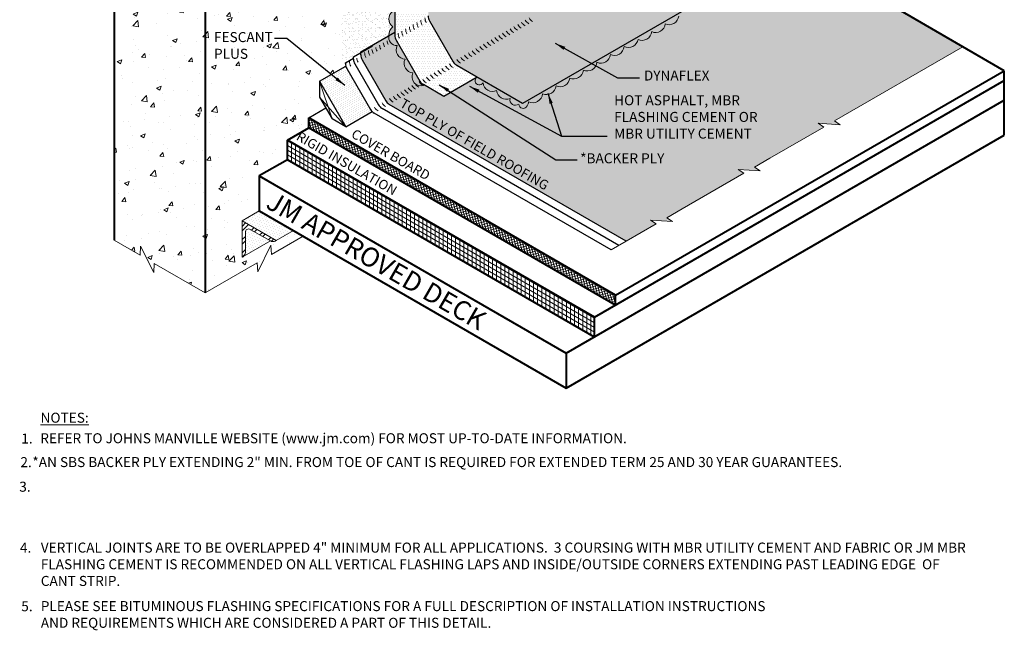
# Model space of a CAD drawing. Extents: x 836 to 1116, y -420 to -337.
# Drawn here: x 1041 to 1116, y -420 to -374 of the extents above; entities that cross this region are included whole.
import ezdxf

# ---------------------------------------------------------------- set-up
doc = ezdxf.new("R2010")
doc.units = 0
doc.header["$MEASUREMENT"] = 0
doc.linetypes.add('HIDDEN', pattern=[0.375, 0.25, -0.125])
doc.layers.get('0').update_dxf_attribs({"linetype": 'CONTINUOUS'})
for name, color, linetype, lineweight in [('A-DETL-001', 1, 'CONTINUOUS', 9), ('A-DETL-002', 2, 'CONTINUOUS', 20), ('A-DETL-003', 3, 'CONTINUOUS', 30), ('A-DETL-004', 4, 'CONTINUOUS', 40), ('A-DETL-NOTE', 4, 'CONTINUOUS', 15), ('A-DETL-PATT', 11, 'CONTINUOUS', 15)]:
    doc.layers.add(name, color=color, linetype=linetype, lineweight=lineweight)
doc.styles.add('arial', font='arial.ttf')
doc.styles.add('CSTMHAND_STYLUS', font='arial.ttf', dxfattribs={"oblique": 20})
doc.styles.add('JM Detail Standard', font='verdana.ttf', dxfattribs={"height": 0.125})
doc.dimstyles.new('JM-Standard', dxfattribs={"dimtxt": 0.09375, "dimasz": 0.10075, "dimexe": 0.0625, "dimexo": 0.09375, "dimgap": 0.03125, "dimtad": 1, "dimdec": 3, "dimzin": 3, "dimdsep": 46, "dimlunit": 4, "dimtxsty": 'arial', "dimblk": 'ARCHTICK', "dimcen": 0.09375, "dimdle": 0.0625, "dimclrd": 256, "dimclre": 256, "dimclrt": 4, "dimazin": 2, "dimtfac": 0.9, "dimtdec": 3, "dimtmove": 2, "dimatfit": 2, "dimfxl": 1, "dimtfillclr": 256, "dimfrac": 2, "dimtolj": 1, "dimtzin": 0, "dimarcsym": 0})
pattern_1 = [(49.99999999999999, (0, 0), (3.586300913003767, -0.3137606749129755), [0.375, -4.125]), (355, (0, 0), (-0.693756668065, 3.760960668500059), [0.3, -3.3]), (100.45144446, (0.298858405, -0.02614672), (2.89254423363556, 3.447199954843147), [0.3187009599999999, -3.505710559999999]), (46.18420000000001, (0, 1), (5.336206653357862, -0.8275964039653827), [0.5625, -6.1875]), (96.63563549, (0.444683725, 0.931033465), (4.673309728371142, 4.870593003872752), [0.47805171, -5.258568799999999]), (351.1841639899999, (0, 1), (4.673309725273866, 4.870593001349951), [0.45, -4.950000005]), (21, (0.5, 0.75), (2.984535260592308, -2.013094453326694), [0.375, -4.125]), (326.0000000000001, (0.5, 0.75), (1.216576659607909, 3.625750225234265), [0.3, -3.3]), (71.45144474, (0.74871127, 0.58224213), (4.201111883649856, 1.612655764031769), [0.31870095, -3.50571056]), (37.50000000000001, (0, 0), (0.06079927658645334, 1.664469269156557), [0, -3.26, 0, -3.35, 0, -3.3125]), (7.499999999999999, (0, 0), (1.315347687210743, 1.972058559411801), [0, -1.91, 0, -3.185, 0, -1.2625]), (327.5, (-1.115, 0), (2.669112180862045, -0.1127743586718988), [0, -1.25, 0, -3.9, 0, -5.175]), (317.5, (-1.615, 0), (2.915930846711931, 0.5005249116615886), [0, -1.625, 0, -2.59, 0, -3.675])]

# ---------------------------------------------------------------- blocks, each defined once
blk = doc.blocks.new('_ArchTick')
at = {"color": 0, "const_width": 0.15}
blk.add_lwpolyline([(-0.5, -0.5), (0.5, 0.5)], dxfattribs=at)

msp = doc.modelspace()

# ---------------------------------------------------------------- hatches: boundary and pattern name
at = {"layer": 'A-DETL-PATT'}
h = msp.add_hatch(dxfattribs=at)
h.set_pattern_fill('AR-CONC', color=256, scale=0.5)
h.set_pattern_definition(pattern_1)
h.paths.add_polyline_path([(1055.2580554132, -363.0178889534901), (1052.334951161683, -361.3302339264533), (1052.293082627848, -362.0277284342268), (1051.294287940876, -360.0077394185254), (1051.252419407041, -360.7052339262993), (1048.329852182048, -359.0178889516703), (1048.329852182048, -390.7473380747338), (1050.298877661285, -391.8841554654575), (1050.340746195119, -391.1866609576837), (1051.339540882092, -393.2066499733851), (1051.381409415962, -392.5091554650101), (1055.2580554132, -394.7473380758029)])
h.paths.add_polyline_path([(1068.957674975836, -355.1084099089217), (1068.999543509671, -355.8059044166955), (1069.998338196643, -353.7859154009939), (1070.040206730478, -354.4834099087678), (1075.150939023774, -351.5327272420773), (1082.656939803651, -347.1991356707718), (1082.698808337485, -347.8966301785456), (1083.697603024458, -345.8766411628442), (1083.739471558292, -346.5741356706179), (1092.789697773064, -341.3489851279678), (1089.86659352073, -339.6613301004589), (1089.824724986895, -340.3588246082325), (1088.825930299922, -338.3388355925311), (1088.784061766088, -339.036330100305), (1085.861494542651, -337.3489851265747), (1077.564551135796, -342.1392276371991), (1077.522682601961, -341.4417331294255), (1076.523887914989, -343.4617221451269), (1076.482019381154, -342.764227637353), (1073.812645250446, -344.3053915107914), (1063.865286307981, -350.048501875349), (1063.823417774147, -349.3510073675752), (1062.824623087174, -351.3709963832767), (1062.78275455334, -350.673501875503), (1048.329852183605, -359.0178889525692), (1051.252419407041, -360.7052339262993), (1051.294287940876, -360.0077394185254), (1052.293082627848, -362.0277284342268), (1052.334951161683, -361.3302339264533), (1055.2580554132, -363.0178889534901)])
h = msp.add_hatch(dxfattribs=at)
h.set_pattern_fill('AR-CONC', color=256, scale=0.5)
h.set_pattern_definition(pattern_1)
edge = h.paths.add_edge_path()
edge.add_line((1074.531455374218, -360.9106810228969), (1079.851465632502, -357.8367841771339))
edge.add_line((1079.851465632502, -357.8367841771339), (1079.386937761191, -358.1073669597341))
edge.add_line((1079.386937761191, -358.1073669597341), (1074.531455374218, -360.9106810228969))
edge.add_line((1074.531455374218, -360.9106810228969), (1092.789697772336, -350.0164151565434))
edge.add_line((1092.789697772336, -350.0164151565434), (1092.789697772594, -345.6476019580231))
edge.add_line((1092.789697772594, -345.6476019580231), (1092.164715542944, -345.9600899979899))
edge.add_line((1092.164715542944, -345.9600899979899), (1093.414680002422, -344.0851139180563))
edge.add_line((1093.414680002422, -344.0851139180563), (1092.789697772772, -344.3976019580231))
edge.add_line((1092.789697772772, -344.3976019580231), (1092.789697773138, -341.3489851279252))
edge.add_line((1092.789697773138, -341.3489851279252), (1083.739471558292, -346.5741356706179))
edge.add_line((1083.739471558292, -346.5741356706179), (1083.697603024458, -345.8766411628442))
edge.add_line((1083.697603024458, -345.8766411628442), (1082.698808337485, -347.8966301785456))
edge.add_line((1082.698808337485, -347.8966301785456), (1082.656939803651, -347.1991356707718))
edge.add_line((1082.656939803651, -347.1991356707718), (1075.150939023774, -351.5327272420773))
edge.add_line((1075.150939023774, -351.5327272420773), (1070.040206730478, -354.4834099087678))
edge.add_line((1070.040206730478, -354.4834099087678), (1069.998338196643, -353.7859154009939))
edge.add_line((1069.998338196643, -353.7859154009939), (1068.999543509671, -355.8059044166955))
edge.add_line((1068.999543509671, -355.8059044166955), (1068.957674975836, -355.1084099089217))
edge.add_line((1068.957674975836, -355.1084099089217), (1055.2580554132, -363.0178889534901))
edge.add_line((1055.2580554132, -363.0178889534901), (1055.2580554132, -394.7473380754183))
edge.add_line((1055.2580554132, -394.7473380754183), (1059.229351741911, -392.4545090704453))
edge.add_line((1059.229351741911, -392.4545090704453), (1059.271220275746, -393.1520035782191))
edge.add_line((1059.271220275746, -393.1520035782191), (1060.270014962718, -391.1320145625176))
edge.add_line((1060.270014962718, -391.1320145625176), (1060.311883496553, -391.8295090702914))
edge.add_line((1060.311883496553, -391.8295090702914), (1062.724449740094, -390.4366132997284))
edge.add_line((1062.724449740094, -390.4366132997284), (1061.983666930956, -390.0089221454614))
edge.add_line((1061.983666930956, -390.0089221454614), (1060.669021342321, -390.7679331299491))
edge.add_arc((1060.434342649787, -390.4493604491535), 0.3956799738156008, 253.7897905742136, 306.3774654803848, ccw=False)
edge.add_line((1060.323883752058, -390.8293097531291), (1060.223526857911, -390.8001339873337))
edge.add_line((1060.223526857911, -390.8001339873337), (1058.14707113525, -391.9989762577721))
edge.add_arc((1057.912392442715, -391.6804035769753), 0.3956799738175059, 293.62253451943263, 306.3774654804678, ccw=False)
edge.add_line((1058.070945130968, -392.0429276268366), (1058.070945130968, -389.2679331299485))
edge.add_line((1058.070945130968, -389.2679331299485), (1059.385590719603, -388.5089221454616))
edge.add_line((1059.385590719603, -388.5089221454616), (1059.385590719603, -385.8525458349991))
edge.add_line((1059.385590719603, -385.8525458349991), (1061.532594704056, -384.6129725066234))
edge.add_line((1061.532594704056, -384.6129725066234), (1061.532594704056, -383.1129725066203))
edge.add_line((1061.532594704056, -383.1129725066203), (1063.14894598217, -382.1797716610967))
edge.add_line((1063.14894598217, -382.1797716610967), (1063.14894598217, -381.4297716611856))
edge.add_line((1063.14894598217, -381.4297716611856), (1064.458714547112, -380.6735764276402))
edge.add_line((1064.458714547112, -380.6735764276402), (1063.978329789382, -379.8415256200713))
edge.add_line((1063.978329789382, -379.8415256200713), (1063.978329789382, -378.6415256200711))
edge.add_line((1063.978329789382, -378.6415256200711), (1065.695288215692, -377.6502392104542))
edge.add_arc((1066.421537281138, -377.462989924907), 0.7500000000000022, 179.9999999999913, 194.4577317547682, ccw=False)
edge.add_line((1065.671537281138, -377.4629899249069), (1065.671537281138, -377.2842520564705))
edge.add_line((1065.671537281138, -377.2842520564705), (1065.733653809762, -377.248389061948))
edge.add_line((1065.733653809762, -377.248389061948), (1065.691340478024, -370.3577928912704))
edge.add_line((1065.691340478024, -370.3577928912704), (1069.714514756395, -368.0953475360665))
edge.add_line((1069.714514756395, -368.0953475360665), (1072.253607047727, -366.629401918169))
edge.add_line((1072.253607047727, -366.629401918169), (1072.253607047727, -366.4559521711377))
edge.add_line((1072.253607047727, -366.4559521711377), (1073.693187449148, -365.6248100388567))
edge.add_line((1073.693187449148, -365.6248100388567), (1073.693187449148, -365.1360660527715))
edge.add_line((1073.693187449148, -365.1360660527715), (1074.692588368116, -364.5590616631767))
edge.add_line((1074.692588368116, -364.5590616631767), (1074.531455374218, -364.4106810230302))
edge.add_line((1074.531455374218, -364.4106810230302), (1074.531455374218, -360.9106810228969))
h = msp.add_hatch(dxfattribs=at)
h.set_pattern_fill('DOTS', color=256, scale=2)
h.set_pattern_definition([(0, (225.6096032577062, 13.86229534467242), (0.0625, 0.125), [0, -0.125])])
edge = h.paths.add_edge_path()
edge.add_line((1075.496705143504, -369.3994878463195), (1075.374185828068, -369.3661207312639))
edge.add_line((1075.374185828068, -369.3661207312639), (1075.200603349773, -369.1291491508055))
edge.add_line((1075.200603349773, -369.1291491508055), (1075.363814166382, -369.0349193419014))
edge.add_line((1075.363814166382, -369.0349193419014), (1075.306313086993, -368.9474294398804))
edge.add_line((1075.306313086993, -368.9474294398804), (1075.701926846059, -366.8768779115521))
edge.add_line((1075.701926846059, -366.8768779115521), (1073.767586939554, -367.98292786002))
edge.add_line((1073.767586939554, -367.98292786002), (1073.767586939554, -366.3494192801535))
edge.add_line((1073.767586939554, -366.3494192801535), (1073.693187449148, -366.2205555827128))
edge.add_line((1073.693187449148, -366.2205555827128), (1073.693187449148, -365.6248100388567))
edge.add_line((1073.693187449148, -365.6248100388567), (1072.253607047727, -366.4559521711377))
edge.add_line((1072.253607047727, -366.4559521711377), (1072.25360704772, -373.6628301730281))
edge.add_arc((1073.00360704772, -373.6628301730287), 0.7499999999997726, 179.9999999999566, 210.000000000014)
edge.add_line((1072.354087994882, -374.0378301730287), (1074.153126100559, -377.1538555768133))
edge.add_arc((1074.802645153397, -376.7788555768129), 0.7500000000001337, 210.0000000000242, 240.0000000000264)
edge.add_line((1074.427645153398, -377.4283746296516), (1079.442911859928, -380.3239402127246))
edge.add_line((1079.442911859928, -380.3239402127246), (1100.54654510171, -368.1397518797023))
edge.add_line((1100.54654510171, -368.1397518797023), (1095.531278395268, -365.2441862965586))
edge.add_arc((1095.90627839528, -364.5946672437268), 0.7500000000001491, 210.0000000000242, 239.9999999989837, ccw=False)
edge.add_line((1095.256759342442, -364.9696672437271), (1093.457721236765, -361.8536418399426))
edge.add_arc((1094.107240289605, -361.4786418399421), 0.7500000000015973, 179.9999999931996, 209.9999999999747, ccw=False)
edge.add_line((1093.357240289604, -361.4786418398531), (1093.357240289889, -359.0841935327273))
edge.add_line((1093.357240289889, -359.0841935327273), (1075.496705143504, -369.3994878463195))
edge = h.paths.add_edge_path(flags=16)
edge.add_arc((1072.439649988421, -366.7863011164227), 1.057168313050999, 330.0000000000256, 343.4494755262816, ccw=False)
edge.add_arc((1072.439649988421, -366.7863011164215), 1.057168313051584, 316.55052447374635, 329.99999999996953, ccw=False)
edge.add_arc((1072.699111127597, -367.0320860698182), 0.6997745161566745, 300.00000000006133, 316.5505244737427, ccw=False)
edge.add_arc((1072.825594485376, -367.2511616718025), 0.4468078005995874, 275.65712982471405, 300.000000000083, ccw=False)
edge.add_arc((1072.848752478138, -367.4849446634693), 0.2118806207725597, 240.0000000000491, 275.65712982467244, ccw=False)
edge.add_arc((1072.813162286837, -367.5135440666432), 0.1701219428244988, 232.4334163352956, 245.5733732528077, ccw=False)
edge.add_line((1072.709441834288, -367.6483904353499), (1072.634558991937, -367.6059386634308))
edge.add_arc((1072.70490911134, -367.4510440665896), 0.1701219428249203, 204.3428701644833, 245.57337313546032, ccw=False)
edge.add_arc((1072.982164620437, -367.3256085776686), 0.4744321122332098, 179.9999999996979, 204.3428701644234, ccw=False)
edge.add_arc((1073.207507024362, -367.3256085776699), 0.6997745161581861, 163.4494755261194, 179.9999999996882, ccw=False)
edge.add_arc((1073.550093607457, -367.427416038793), 1.057168313050823, 149.9999999999919, 163.4494755261406, ccw=False)
edge.add_arc((1073.550093607457, -367.4274160387928), 1.057168313050735, 136.5505244738304, 149.9999999999999, ccw=False)
edge.add_arc((1073.290632468281, -367.1816310853968), 0.6997745161566702, 120.00000000010289, 136.5505244738514, ccw=False)
edge.add_arc((1073.164149110503, -366.9625554834141), 0.44680780060111, 95.65712982475338, 120.00000000007131, ccw=False)
edge.add_arc((1073.14099111774, -366.7287724917447), 0.2118806207714283, 60.000000008177494, 95.65712982470268, ccw=False)
edge.add_line((1073.246931428099, -366.5452784915719), (1073.355184603572, -366.6077784915718))
edge.add_arc((1073.249244293213, -366.7912724917449), 0.211880620771617, 24.342870175453925, 60.00000000827691, ccw=False)
edge.add_arc((1073.035203287074, -366.8881085775462), 0.4468078006000298, -1.6757439880166203e-10, 24.342870175382018, ccw=False)
edge.add_arc((1072.782236571518, -366.8881085775457), 0.6997745161568218, 343.4494755262954, 359.99999999985107, ccw=False)
edge = h.paths.add_edge_path(flags=0)
edge.add_arc((1072.982307932152, -367.0756085776074), 0.1749436289962887, 343.44947552608494, 359.9999999999442, ccw=False)
edge.add_line((1073.150003456286, -367.1254431490597), (1073.125544940137, -367.1823027514317))
edge.add_line((1073.125544940137, -367.1823027514317), (1073.088532338109, -367.2319142489415))
edge.add_arc((1072.961526571177, -367.1116029506668), 0.1749436289960591, 300.0000000002582, 316.5505244739207, ccw=False)
edge.add_arc((1072.993147410614, -367.1663718511491), 0.1117019501225913, 262.6796081709749, 300.0000000002575, ccw=False)
edge.add_line((1072.978914613947, -367.277163336202), (1072.951290043185, -367.2494983535258))
edge.add_arc((1073.059353238232, -367.2006085776072), 0.1186080280292432, 179.9999999993959, 204.3428701754307, ccw=False)
edge.add_arc((1073.115688839198, -367.2006085776077), 0.1749436289960613, 163.4494755260816, 179.9999999994043, ccw=False)
edge.add_line((1072.947993315065, -367.1507740061555), (1072.972451831213, -367.0939144037834))
edge.add_line((1072.972451831213, -367.0939144037834), (1073.009464433242, -367.0443029062737))
edge.add_arc((1073.136470200174, -367.1646142045489), 0.1749436289964891, 119.99999999983271, 136.5505244737721, ccw=False)
edge.add_arc((1073.104849360737, -367.1098453040651), 0.1117019501216935, 82.32718831156649, 119.99999999998471, ccw=False)
edge.add_line((1073.119763349764, -366.9991434585868), (1073.147320712221, -367.0295654606123))
edge.add_arc((1073.045549611026, -367.0756085776076), 0.1117019501225612, 0, 24.342870175246787, ccw=False)
h = msp.add_hatch(dxfattribs=at)
h.set_pattern_fill('DOTS', color=256, scale=3)
h.set_pattern_definition([(0, (221.6754055789963, 10.63856643614906), (0.09375, 0.1875), [0, -0.1875])])
edge = h.paths.add_edge_path()
edge.add_line((1074.153126100559, -377.1538555768132), (1072.354087994882, -374.0378301730289))
edge.add_arc((1073.003607047719, -373.662830173029), 0.7499999999990902, 179.9999999999739, 210.0000000000251, ccw=False)
edge.add_line((1072.25360704772, -373.6628301730287), (1072.253607047727, -366.629401918169))
edge.add_line((1072.253607047727, -366.629401918169), (1069.714514756377, -368.0953475360774))
edge.add_line((1069.714514756377, -368.0953475360774), (1069.714514756375, -375.1287757909361))
edge.add_arc((1070.464514756374, -375.1287757909362), 0.75, 179.999999999987, 210.0000000000054)
edge.add_line((1069.814995703536, -375.5037757909363), (1071.614033809213, -378.6198011947208))
edge.add_arc((1072.263552862051, -378.2448011947207), 0.7500000000000484, 210.0000000000129, 240.0000000000124)
edge.add_line((1071.888552862051, -378.8943202475591), (1073.439717953442, -379.7898858306313))
edge.add_line((1073.439717953442, -379.7898858306313), (1075.97881024479, -378.3239402127246))
edge.add_line((1075.97881024479, -378.3239402127246), (1074.427645153397, -377.4283746296515))
edge.add_arc((1074.802645153397, -376.7788555768131), 0.7500000000001753, 209.9999999999967, 239.9999999999877, ccw=False)
h = msp.add_hatch(dxfattribs=at)
h.set_pattern_fill('AR-SAND', color=256, scale=0.25)
h.set_pattern_definition([(37.50000000000001, (0, 0), (-0.01574833952740204, 0.4817059422532897), [0, -0.38, 0, -0.425, 0, -0.40625]), (7.499999999999999, (0, 0), (0.4424441763169318, 0.7055365163074351), [0, -0.205, 0, -0.3425, 0, -0.13125]), (327.5, (-0.3075, 0), (0.7785354654378738, 0.001414763384241235), [0, -0.125, 0, -0.45, 0, -0.5875]), (317.5, (-0.3075, 0), (0.7515316511430734, 0.2194188912335623), [0, -0.0625, 0, -0.295, 0, -0.3375])])
h.paths.add_polyline_path([(1069.567885357908, -372.0955726748518, -0.5066106077944189), (1069.562135509539, -370.8451751809736, -0.5205670499999183), (1069.562135509539, -369.6540088283686, -0.4778929434238777), (1069.714514756377, -368.2720448869478), (1069.714514756377, -368.1397518796933), (1065.671537281138, -370.4739660133497), (1065.671537281138, -377.2842520564705), (1067.112480055916, -376.4523233575644), (1067.112480055916, -376.3986733763918), (1069.263905702349, -375.1565472002825, -0.2718692899773102), (1069.567885357907, -374.4920249180021, -0.5205670499999159), (1069.567885357908, -373.3008585653971, -0.5205670500000158)])
h = msp.add_hatch(dxfattribs=at)
h.set_pattern_fill('DOTS', color=256, scale=2.5)
h.set_pattern_definition([(0, (225.6096032577062, 13.86229534467242), (0.078125, 0.15625), [0, -0.15625])])
edge = h.paths.add_edge_path()
edge.add_line((1067.810450418985, -375.995699999388), (1067.112480055916, -376.3986733763918))
edge.add_line((1067.112480055916, -376.3986733763918), (1067.112480055917, -376.6310612256868))
edge.add_arc((1067.862480055917, -376.631061225686), 0.7500000000002274, 180.0000000000608, 210.0000000000005)
edge.add_line((1067.212961003078, -377.0060612256862), (1069.011999108755, -380.1220866294702))
edge.add_arc((1069.661518161593, -379.7470866294699), 0.7500000000003021, 210.0000000000117, 240.0000000000136)
edge.add_line((1069.286518161593, -380.3966056823086), (1087.337994605644, -390.8186304665517))
edge.add_line((1087.337994605644, -390.8186304665517), (1089.619209671511, -389.5015703335698))
edge.add_line((1089.619209671511, -389.5015703335698), (1089.18187439966, -389.2128154828108))
edge.add_line((1089.18187439966, -389.2128154828108), (1090.868443759314, -389.3215751843839))
edge.add_line((1090.868443759314, -389.3215751843839), (1090.431108487463, -389.0328203336248))
edge.add_line((1090.431108487463, -389.0328203336248), (1091.605920164966, -388.3545424950391))
edge.add_line((1091.605920164966, -388.3545424950391), (1096.302353856556, -385.6430552376829))
edge.add_line((1096.302353856556, -385.6430552376829), (1095.865018584705, -385.354300386924))
edge.add_line((1095.865018584705, -385.354300386924), (1097.551587944359, -385.4630600884972))
edge.add_line((1097.551587944359, -385.4630600884972), (1097.114252672508, -385.1743052377379))
edge.add_line((1097.114252672508, -385.1743052377379), (1098.289064350011, -384.4960273991522))
edge.add_line((1098.289064350011, -384.4960273991522), (1102.388132211042, -382.1294294648735))
edge.add_line((1102.388132211042, -382.1294294648735), (1101.950796939192, -381.8406746141144))
edge.add_line((1101.950796939192, -381.8406746141144), (1103.637366298846, -381.9494343156877))
edge.add_line((1103.637366298846, -381.9494343156877), (1103.200031026995, -381.6606794649285))
edge.add_line((1103.200031026995, -381.6606794649285), (1112.982122262388, -376.0129864551001))
edge.add_line((1112.982122262388, -376.0129864551001), (1107.77002063887, -373.0037781788906))
edge.add_line((1107.77002063887, -373.0037781788906), (1108.207355910721, -372.7150233281315))
edge.add_line((1108.207355910721, -372.7150233281315), (1106.520786551067, -372.8237830297048))
edge.add_line((1106.520786551067, -372.8237830297048), (1106.958121822917, -372.5350281789456))
edge.add_line((1106.958121822917, -372.5350281789456), (1100.372597560186, -368.7328739723565))
edge.add_arc((1099.943956982634, -368.2850964237642), 0.6198689198107473, 238.5749432075878, 313.74912050518407, ccw=False)
edge.add_arc((1098.887876285522, -368.7499250337502), 0.7356911941323102, 251.130914872835, 354.99999994635795, ccw=False)
edge.add_arc((1097.982213940776, -369.4254958954297), 0.6680519406996217, 241.9360353093231, 358.23429995638577, ccw=False)
edge.add_arc((1096.943618161087, -369.9516316732287), 0.7270728075660208, 245.0000000497451, 354.9999999429379, ccw=False)
edge.add_arc((1095.917456090726, -370.547688885164), 0.7216338595913137, 245.00000004973379, 354.9999999564295, ccw=False)
edge.add_arc((1094.875324900176, -371.1369424043161), 0.7399954742374784, 245.02129738392318, 354.9787026085596, ccw=False)
edge.add_arc((1093.840778613944, -371.7445502005204), 0.7248181507951603, 245.0000000497492, 354.99999995004714, ccw=False)
edge.add_arc((1092.721513892776, -372.3303352085613), 0.8160486462943343, 245.0000000497456, 354.9999999583955, ccw=False)
edge.add_arc((1091.643745166054, -373.0058067384942), 0.7356911941324515, 245.0000000497578, 354.99999994948297, ccw=False)
edge.add_arc((1090.613014711277, -373.6095938380782), 0.7225634940244573, 245.0000000497149, 354.9999999380265, ccw=False)
edge.add_arc((1089.583341252453, -374.2010902887235), 0.7270716587586062, 245.000000049756, 354.99999996578265, ccw=False)
edge.add_arc((1088.549914056839, -374.7965108007215), 0.7289272238207576, 245.0000000500106, 354.99999994206604, ccw=False)
edge.add_arc((1087.497697900066, -375.3110290857239), 0.7583671726225628, 245.0000000503942, 348.8913925750541, ccw=False)
edge.add_arc((1086.444306417458, -375.9342234467233), 0.7356911941323245, 245.0000000497503, 354.99999993699925, ccw=False)
edge.add_arc((1085.409083808414, -376.5376175340209), 0.7270728075661119, 245.00000004975078, 354.99999996094726, ccw=False)
edge.add_arc((1084.382921738065, -377.1336747458221), 0.7216338595914586, 245.000000049754, 354.9999999457341, ccw=False)
edge.add_arc((1083.340958442268, -377.7232190673682), 0.7398028221548235, 245.0000000497334, 354.9999999530393, ccw=False)
edge.add_arc((1082.303074504339, -378.3302587434151), 0.7280000156932115, 245.0000000497433, 354.9999999425586, ccw=False)
edge.add_arc((1081.268858667705, -378.9264859609674), 0.72932503803092, 245.0000000497398, 354.99999996006994, ccw=False)
edge.add_arc((1080.209642241755, -379.5217757800398), 0.7538590078886698, 245.0000000497673, 354.99999994782684, ccw=False)
edge.add_arc((1079.151815205336, -380.1403296095555), 0.7420562014270997, 329.0315751248678, 354.9999999579709, ccw=False)
edge.add_arc((1079.487806022655, -380.3662374606245), 0.3383570150312527, 181.6881378323651, 332.55861603780403, ccw=False)
edge.add_arc((1078.890758648136, -380.0445468999387), 0.4207064834351102, 165.7871472169882, 307.96966456515736, ccw=False)
edge.add_arc((1078.177954218432, -379.2872306174662), 0.7216338595913416, 185.0000000497413, 294.99999993763856, ccw=False)
edge.add_arc((1077.15179214803, -378.6911734056304), 0.7270728075659821, 185.0000000491623, 294.999999954369, ccw=False)
edge.add_arc((1076.145668768788, -378.5991331222742), 0.3218274452206837, 121.2298129854774, 331.12535159954103, ccw=False)
edge.add_line((1075.978810244789, -378.3239402127252), (1073.439717953442, -379.7898858306313))
edge.add_line((1073.439717953442, -379.7898858306313), (1071.888552862051, -378.8943202475592))
edge.add_arc((1072.263552862051, -378.244801194721), 0.7499999999997017, 209.9999999999953, 240.0000000000069, ccw=False)
edge.add_line((1071.614033809213, -378.6198011947208), (1069.814995703536, -375.5037757909362))
edge.add_arc((1070.464514756375, -375.1287757909361), 0.7500000000002452, 179.9999999999913, 210.0000000000042, ccw=False)
edge.add_line((1069.714514756374, -375.1287757909359), (1069.714514756377, -368.2720448869479))
edge.add_arc((1070.196163833886, -369.0245357281639), 0.8934362316247935, 122.6222105861452, 224.7934359372632)
edge.add_arc((1069.979167339974, -370.2495920046803), 0.7270728075659302, 125.0000000495397, 234.9999999502889)
edge.add_arc((1070.023684993724, -371.46826475127), 0.775415075275285, 126.5289535947471, 233.9979824009439)
edge.add_arc((1069.98986049179, -372.6982156201431), 0.7356911941323852, 125.0000000453779, 234.9999999502548)
edge.add_arc((1069.984917188377, -373.896441741685), 0.7270728075659574, 125.0000000543067, 234.9999999502441)
edge.add_arc((1069.981797535945, -375.0831527689625), 0.7216338595913891, 125.0000000467026, 185.2935558997704)
edge.add_line((1069.263241386401, -375.1497296963548), (1067.810450418985, -375.995699999388))
at = {"layer": 'A-DETL-PATT', "linetype": 'HIDDEN'}
h = msp.add_hatch(color=256, dxfattribs=at)
edge = h.paths.add_edge_path()
edge.add_arc((1070.464514756374, -375.1287757909362), 0.7499999999999916, 180.0000000000043, 210.0000000000054, ccw=False)
edge.add_line((1069.714514756374, -375.1287757909363), (1069.714514756377, -368.2720448869479))
edge.add_arc((1070.196163833898, -369.0245357281564), 0.8934362316248344, 122.6222105870351, 224.7934359372349)
edge.add_arc((1069.979167339987, -370.2495920046712), 0.7270728075660331, 125.0000000497309, 234.9999999502342)
edge.add_arc((1070.023684993706, -371.4682647512838), 0.77541507527529, 126.5289535918615, 233.9979824009044)
edge.add_arc((1069.989860491817, -372.6982156201246), 0.7356911941324301, 125.0000000497205, 234.9999999502378)
edge.add_arc((1069.984917188357, -373.8964417416997), 0.7270728075660052, 125.0000000497434, 234.9999999502342)
edge.add_arc((1069.981797535955, -375.0831527689554), 0.7216338595914223, 125.00000004972, 185.2935558978528)
edge.add_arc((1069.870606416084, -375.3003702238911), 0.6257674071237771, 166.0704138804253, 271.231033478492)
edge.add_arc((1070.550813020358, -376.2369097329845), 0.7356911941324435, 155.0000000497421, 264.9999999502601)
edge.add_arc((1071.145645054771, -377.2770756454765), 0.7270728075658878, 155.0000000497595, 264.9999999502444)
edge.add_arc((1071.7058102283, -378.3018116042455), 0.6921361465061037, 154.2743882805951, 286.7815166949184)
edge.add_arc((1072.340052321371, -379.1571685915024), 0.4752274853908568, 156.0785502927821, 312.0206406328463)
edge.add_arc((1073.270367128488, -379.525238349123), 0.6123826095663792, 178.5944175835554, 340.7410391242498)
edge.add_line((1073.848479243375, -379.7272255841651), (1073.71843988919, -379.6289656459983))
edge.add_line((1073.71843988919, -379.6289656459983), (1073.439717953442, -379.7898858306313))
edge.add_line((1073.439717953442, -379.7898858306313), (1071.888552862051, -378.8943202475591))
edge.add_arc((1072.263552862051, -378.2448011947209), 0.7499999999999707, 209.999999999986, 239.9999999999887, ccw=False)
edge.add_line((1071.614033809213, -378.6198011947207), (1069.814995703536, -375.5037757909363))
edge = h.paths.add_edge_path()
edge.add_arc((1075.221734708466, -378.409601484405), 0.7619063073415034, 246.5442452008849, 366.4554244801392)
edge.add_line((1075.97881024479, -378.3239402127246), (1075.558185823541, -378.5667878355602))
edge.add_line((1075.558185823541, -378.5667878355602), (1073.71843988919, -379.6289656459982))
edge.add_line((1073.71843988919, -379.6289656459982), (1073.843775379707, -379.7236712651201))
edge.add_arc((1074.167474585537, -379.0428465975886), 0.7538590078885908, 244.5711721481803, 354.9999999502551)
msp.add_hatch(color=256, dxfattribs=at).paths.add_polyline_path([(1076.427486072055, -378.7545419768374, 0.5205670499999174), (1077.459066393544, -379.3501251531399, 0.5205670500000124), (1078.482929865163, -379.941253004093, 0.7144953220162608), (1079.149595861132, -380.3762052216688, 0.7733791662102648), (1079.788092039776, -380.5221662185324, 0.1137960490785436), (1079.891047658838, -380.2050040694751, 0.5205670500000066), (1080.960632588467, -379.5874789224329, 0.5205670500000182), (1081.995408403726, -378.9900508269418, 0.5205670499999686), (1083.028304260122, -378.3937081262068, 0.5205670499999527), (1084.077946091278, -377.7876971324363, 0.5205670500000114), (1085.101809562898, -377.1965692814833, 0.5205670499999153), (1086.133389884387, -376.6009861051807, 0.5205670500000099), (1087.177198084422, -375.9983431599082, 0.4871461042330176), (1088.241856101144, -375.4571432201508, 0.5205670499999998), (1089.276067492447, -374.8600409949834, 0.5205670500000122), (1090.307646183993, -374.2644587597288, 0.5205670500000344), (1091.332828632994, -373.6725693968299, 0.5205670500000913), (1092.376636833029, -373.0699264515572, 0.5205670499999498), (1093.534457227541, -372.4014585351124, 0.520567050000018), (1094.562838612786, -371.8077222655118, 0.5203308538804331), (1095.612480443942, -371.2017112717413, 0.520567050000019), (1096.636343915562, -370.6105834207883, 0.5205670499999414), (1097.667924237051, -370.0150002444857, 0.658370213213459), (1098.626357397664, -369.2483727675282), (1079.442911859928, -380.3239402127246), (1075.97881024479, -378.3239402127246, 1.301996177109066)])
at = {"layer": 'A-DETL-PATT'}
h = msp.add_hatch(dxfattribs=at)
h.set_pattern_fill('DOTS', color=256, scale=2.5, angle=30, style=0)
h.set_pattern_definition([(29.99999999999999, (225.2444683269395, 20.35071338599721), (-0.01046676532934071, 0.1743789693413186), [0, -0.15625])])
edge = h.paths.add_edge_path()
edge.add_arc((1066.705817423353, -377.2988607080405), 0.7500000000115485, 194.4577317710659, 209.9999999999018, ccw=False)
edge.add_line((1065.979568357948, -377.4861099937971), (1063.978329789382, -378.6415256200711))
edge.add_line((1063.978329789382, -378.6415256200711), (1065.978329789382, -382.1056272352088))
edge.add_line((1065.978329789382, -382.1056272352088), (1067.979568357913, -380.9502116089549))
edge.add_arc((1068.504855528995, -380.4148861118489), 0.7499999999697687, 209.9999999942685, 225.5422682179288, ccw=False)
edge.add_line((1067.855336476145, -380.7898861117689), (1066.056298370504, -377.6738607080451))
h = msp.add_hatch(dxfattribs=at)
h.set_pattern_fill('ANSI37', color=256, scale=1.5, angle=59.99999999999999)
h.set_pattern_definition([(105, (219.3374609422145, 8.173060870480697), (-0.1811110924292003, -0.04852857095672261), []), (195, (219.3374609422145, 8.173060870480697), (0.04852857095672261, -0.1811110924292003), [])])
h.paths.add_polyline_path([(1086.532788656526, -395.6803874081727), (1086.532788656526, -394.9303874082608), (1063.150102757093, -381.4303874098466), (1063.150102757093, -382.1803874097584)])
h = msp.add_hatch(dxfattribs=at)
h.set_pattern_fill('ANSI31', color=256, scale=2.5, angle=105)
h.set_pattern_definition([(150, (219.3374609422145, 8.173060870480697), (-0.15625, -0.2706329386826371), [])])
h.paths.add_polyline_path([(1061.53375147898, -383.1135882552846), (1061.53375147898, -384.6135882552846), (1084.916437381154, -398.1135882552815), (1084.916437381154, -396.6135882552815)])
h = msp.add_hatch(dxfattribs=at)
h.set_pattern_fill('ANSI31', color=256, scale=2.5, angle=45)
h.set_pattern_definition([(90, (219.3374609422145, 8.173060870480697), (-0.3125, 5.551115123125783e-17), [])])
h.paths.add_polyline_path([(1061.53375147898, -383.1135882552846), (1061.53375147898, -384.6135882552846), (1084.916437381154, -398.1135882552815), (1084.916437381154, -396.6135882552815)])
h = msp.add_hatch(dxfattribs=at)
h.set_pattern_fill('DOTS', color=256, scale=3, angle=45, style=0)
h.set_pattern_definition([(45, (225.687481994054, 20.60648744596045), (-0.06629126073623881, 0.1988737822087165), [0, -0.1875])])
h.paths.add_polyline_path([(1059.385590719603, -388.5089221454614), (1058.070945130968, -389.2679331299485), (1060.669021342322, -390.7679331299486), (1061.983666930956, -390.0089221454613)])
h.paths.add_polyline_path([(1060.224160860635, -390.79976794569), (1058.695945130968, -389.9174521827868, 0.577350269189629), (1058.320945130968, -390.1339585337329), (1058.320945130968, -391.6758016984553), (1058.296667640973, -391.7747180174582, -0.17557459506248), (1058.14707113525, -391.9989762577723)])
h = msp.add_hatch(dxfattribs=at)
h.set_pattern_fill('ANSI32', color=256, scale=1.9, style=0)
h.set_pattern_definition([(45, (505.8891425641126, -15.8656553202797), (-0.503813581595415, 0.5038135815954151), []), (45, (506.2250182846126, -15.8656553202797), (-0.503813581595415, 0.5038135815954151), [])])
h.paths.add_polyline_path([(1058.070945130968, -389.2679331299485), (1058.070945130968, -392.0429276268367), (1058.147071135249, -391.9989762577727, 0.1755745950629606), (1058.296667640973, -391.7747180174582), (1058.320945130968, -391.6758016984555), (1058.320945130968, -390.1339585337329, -0.577350269189629), (1058.695945130968, -389.9174521827868), (1060.226080961955, -390.800876516704), (1060.323883752058, -390.8293097531291, 0.233570685424151), (1060.669021342322, -390.7679331299485)])

# ---------------------------------------------------------------- linework, layer by layer
at = {"layer": 'A-DETL-001'}
for p, q in [((1063.978329789382, -378.6415256200711), (1064.939099304841, -381.505627235209)), ((1065.978329789382, -382.1056272352089), (1063.978329789382, -379.8415256200711))]:
    msp.add_line(p, q, dxfattribs=at)
at = {"layer": 'A-DETL-002'}
for p, q in [((1058.070945130968, -389.2679331299485), (1059.385590719603, -388.5089221454614)), ((1058.070945130968, -392.0429276268366), (1058.070945130968, -389.2679331299485)), ((1058.070945130968, -389.2679331299485), (1060.669021342322, -390.7679331299485)), ((1058.695945130968, -389.9174521827868), (1060.226080961955, -390.8008765167039)), ((1060.669021342322, -390.7679331299485), (1061.983666930956, -390.0089221454614)), ((1058.070945130968, -392.0429276268365), (1060.224160860635, -390.79976794569)), ((1058.320945130968, -391.6758016984557), (1058.320945130968, -390.1339585337329))]:
    msp.add_line(p, q, dxfattribs=at)
for points in [[(1060.226080961955, -390.8008765167039), (1060.323883752058, -390.8293097531291, 0.2335706854240679), (1060.669021342321, -390.7679331299485, 0.2335706854240679)], [(1058.320945130968, -391.6758016984552), (1058.296667640973, -391.7747180174582, -0.2335706854240679), (1058.070945130968, -392.0429276268365, -0.2335706854240679)]]:
    msp.add_lwpolyline(points, format="xyb", dxfattribs=at)
for centre, radius, start, end in [((1072.14154013304, -374.1605447382788), 0.75, 180, 209.9999999999973), ((1072.436812749475, -373.9900690136952), 0.75, 180, 209.9999999999973), ((1072.751681103153, -373.8082796849407), 0.75, 180, 209.9999999999973), ((1080.006714554311, -373.7742847073124), 0.75, 209.9999999999973, 239.9999999999994), ((1080.294070192538, -373.6083798522291), 0.75, 209.9999999999973, 239.9999999999994), ((1080.581425830765, -373.4424749971457), 0.75, 209.9999999999973, 239.9999999999994), ((1070.704761941906, -374.9900690136954), 0.75, 180, 209.9999999999973), ((1070.992117580133, -374.8241641586121), 0.75, 180, 209.9999999999973), ((1071.27947321836, -374.6582593035287), 0.75, 180, 209.9999999999973), ((1071.566828856587, -374.4923544484454), 0.75, 180, 209.9999999999973), ((1071.854184494813, -374.3264495933621), 0.75, 180, 209.9999999999973), ((1078.562019384969, -374.6083798522292), 0.75, 209.9999999999973, 239.9999999999994), ((1078.849375023196, -374.4424749971459), 0.75, 209.9999999999973, 239.9999999999994), ((1079.136730661422, -374.2765701420626), 0.75, 209.9999999999973, 239.9999999999994), ((1079.432003277857, -374.106094417479), 0.75, 209.9999999999973, 239.9999999999994), ((1079.719358916084, -373.9401895623957), 0.75, 209.9999999999973, 239.9999999999994), ((1069.574935126242, -375.6423748298576), 0.75, 186.3342168880405, 209.9999999999973), ((1069.862290764469, -375.4764699747743), 0.75, 186.334216888034, 209.9999999999973), ((1077.404679853854, -375.2765701420627), 0.75, 209.9999999999973, 239.9999999999994), ((1077.692035492081, -375.1106652869794), 0.75, 209.9999999999973, 239.9999999999994), ((1077.987308108515, -374.9401895623959), 0.75, 209.9999999999973, 239.9999999999994), ((1078.274663746742, -374.7742847073125), 0.75, 209.9999999999973, 239.9999999999994), ((1068.157752672351, -376.4605855011031), 0.75, 180, 209.9999999999973), ((1068.445108310578, -376.2946806460197), 0.75, 180, 209.9999999999973), ((1068.712868211562, -376.1400893951076), 0.75, 186.3342168880632, 209.9999999999973), ((1069.000223849789, -375.9741845400242), 0.75, 186.3342168880502, 209.9999999999973), ((1069.287579488016, -375.8082796849409), 0.75, 186.3342168880405, 209.9999999999973), ((1075.959984684512, -376.1106652869796), 0.75, 209.9999999999973, 239.9999999999994), ((1076.247340322739, -375.9447604318962), 0.75, 209.9999999999973, 239.9999999999994), ((1076.534695960966, -375.7788555768129), 0.75, 209.9999999999973, 239.9999999999994), ((1076.8299685774, -375.6083798522293), 0.75, 209.9999999999973, 239.9999999999994), ((1077.117324215627, -375.4424749971461), 0.75, 209.9999999999973, 239.9999999999994), ((1067.00236084007, -377.1197443469609), 0.75, 180, 209.9999999999973), ((1067.55747637928, -376.7992482409654), 0.75, 186.3342168880502, 209.9999999999973), ((1075.090000791624, -376.6129507217297), 0.75, 209.9999999999973, 239.9999999999994), ((1075.385273408058, -376.4424749971462), 0.75, 209.9999999999973, 239.9999999999994), ((1075.672629046285, -376.2765701420628), 0.75, 209.9999999999973, 239.9999999999994), ((1073.357949984055, -377.6129507217299), 0.75, 209.9999999999973, 239.9999999999994), ((1073.645305622282, -377.4470458666465), 0.75, 209.9999999999973, 239.9999999999994), ((1073.932661260509, -377.2811410115632), 0.75, 209.9999999999973, 239.9999999999994), ((1074.227933876943, -377.1106652869797), 0.75, 209.9999999999973, 239.9999999999994), ((1074.51528951517, -376.9447604318963), 0.75, 209.9999999999973, 239.9999999999994), ((1072.20061045294, -378.2811410115634), 0.75, 209.9999999999973, 239.9999999999994), ((1072.487966091167, -378.11523615648), 0.75, 209.9999999999973, 239.9999999999994), ((1072.775321729393, -377.9493313013967), 0.75, 209.9999999999973, 239.9999999999994), ((1073.070594345828, -377.7788555768132), 0.75, 209.9999999999973, 239.9999999999994), ((1070.818857692708, -379.0788963396373), 0.75, 209.9999999999973, 239.9999999999994), ((1071.106213330935, -378.912991484554), 0.75, 209.9999999999973, 239.9999999999994), ((1071.373973231919, -378.7584002336419), 0.75, 209.9999999999973, 239.9999999999994), ((1071.661328870145, -378.5924953785585), 0.75, 209.9999999999973, 239.9999999999994), ((1071.913254814713, -378.4470458666466), 0.75, 209.9999999999973, 239.9999999999994), ((1069.382957832564, -379.9158204499458), 0.75, 209.9999999999973, 239.9999999999994), ((1069.956790778028, -379.5766109048873), 0.75, 209.9999999999973, 239.9999999999994), ((1070.244146416255, -379.410706049804), 0.75, 209.9999999999973, 239.9999999999994), ((1070.531502054481, -379.2448011947207), 0.75, 209.9999999999973, 239.9999999999994), ((1068.80824655611, -380.2476301601125), 0.75, 209.9999999999973, 239.9999999999994), ((1058.570945130968, -390.1339585337329), 0.25, 59.99999999999946, 180)]:
    msp.add_arc(centre, radius, start, end, dxfattribs=at)
at = {"layer": 'A-DETL-003'}
for p, q in [((1069.714514756377, -368.0953475360772), (1069.714514756374, -375.1287757909363)), ((1072.354087994882, -374.0378301730288), (1074.153126100559, -377.1538555768132)), ((1067.112480055917, -376.3986733763917), (1069.714514756374, -374.8963879416416)), ((1069.814995703536, -375.5037757909363), (1071.614033809213, -378.6198011947207)), ((1066.560087740504, -376.7712472093236), (1068.001030515283, -375.9393185104175)), ((1067.112480055917, -376.6310612256862), (1067.112480055916, -376.3986733763925)), ((1065.955817423342, -377.2342422019603), (1066.560087740505, -376.8853665716837)), ((1065.955817423342, -377.2988607080454), (1065.955817423342, -377.2342422019605)), ((1065.955817423342, -377.2988607080451), (1065.955817423342, -377.2342422019604)), ((1066.560087740505, -376.9499850777601), (1066.560087740505, -376.7712472093234)), ((1067.212961003078, -377.0060612256862), (1069.011999108755, -380.1220866294702)), ((1063.978329789382, -378.6415256200711), (1065.979568357948, -377.4861099937971)), ((1066.056298370504, -377.6738607080451), (1067.85533647618, -380.7898861118292)), ((1066.660568687666, -377.3249850777601), (1068.459606793343, -380.4410104815441)), ((1079.442911859928, -380.3239402127246), (1074.427645153397, -377.4283746296515)), ((1063.978329789382, -378.6415256200711), (1065.978329789382, -382.1056272352089)), ((1063.978329789382, -378.6415256200711), (1063.978329789382, -379.8415256200711)), ((1075.97881024479, -378.3239402127246), (1073.439717953442, -379.7898858306313)), ((1063.978329789382, -379.8415256200713), (1064.939099304841, -381.505627235209)), ((1063.14894598217, -381.4297716611856), (1064.458714547112, -380.6735764276401)), ((1065.978329789382, -382.1056272352089), (1067.979568357913, -380.9502116089549)), ((1086.7856022903, -391.137554318665), (1068.734125846181, -380.7155295343825)), ((1087.337994605644, -390.8186304665517), (1069.286518161593, -380.3966056823085)), ((1065.978329789382, -382.1056272352089), (1064.939099304841, -381.505627235209)), ((1086.181331973274, -391.4864299490287), (1068.129855529018, -381.0644051646675))]:
    msp.add_line(p, q, dxfattribs=at)
for points in [[(1100.54654510171, -368.1397518797023), (1079.442911859928, -380.3239402127246)], [(1073.439717953442, -379.7898858306313), (1071.888552862051, -378.8943202475591)]]:
    msp.add_lwpolyline(points, dxfattribs=at)
for centre, start, end in [((1073.00360704772, -373.6628301730288), 179.9999999999902, 210.0000000000066), ((1070.464514756374, -375.1287757909363), 179.9999999999902, 210.0000000000066), ((1067.310087740505, -376.9499850777601), 180, 209.9999999999973), ((1067.862480055917, -376.6310612256862), 180, 209.9999999999973), ((1074.802645153397, -376.7788555768132), 209.9999999999973, 239.9999999999994), ((1066.705817423342, -377.2988607080451), 180, 209.9999999999973), ((1072.263552862051, -378.2448011947207), 209.9999999999973, 239.9999999999994), ((1069.661518161593, -379.7470866294702), 209.9999999999973, 239.9999999999994), ((1068.504855529018, -380.4148861118294), 209.9999999999973, 239.9999999999991), ((1069.109125846181, -380.0660104815441), 209.9999999999973, 239.9999999999994)]:
    msp.add_arc(centre, 0.75, start, end, dxfattribs=at)
at = {"layer": 'A-DETL-004'}
for p, q in [((1048.329852182048, -359.0178889516704), (1048.329852182048, -390.7473380747338)), ((1055.2580554132, -363.0178889534901), (1055.2580554132, -394.7473380745481)), ((1086.531631881603, -394.9297716595994), (1116.139293616591, -377.8357801868282)), ((1116.139293616591, -382.7421565022169), (1116.139293616591, -377.8357801868282)), ((1084.915280603488, -396.6129725050361), (1116.139293616591, -378.5857801867398)), ((1082.768276623376, -399.3525458359188), (1116.139293616591, -380.085780191755)), ((1086.531631881603, -394.9297716595995), (1063.14894598217, -381.4297716611854)), ((1063.14894598217, -382.1797716610969), (1063.14894598217, -381.429771661185)), ((1061.532594704056, -383.1129725066203), (1063.148945982169, -382.1797716610969)), ((1086.531631881603, -395.6797716595115), (1063.148945982169, -382.179771661097)), ((1084.915280606231, -396.6129725066201), (1061.532594704056, -383.1129725066233)), ((1061.532594704056, -384.6129725066203), (1061.532594704056, -383.1129725066203)), ((1082.768276623376, -402.0089221463813), (1116.139293616591, -382.742156502217)), ((1061.532594704056, -384.6129725066234), (1059.385590719603, -385.852545834999)), ((1083.291482974135, -397.1754725066203), (1061.532594704056, -384.6129725066233)), ((1059.385590719603, -385.852545834999), (1059.385590719603, -388.5089221454616)), ((1059.385590719603, -385.852545834999), (1082.768276623376, -399.3525458359189)), ((1059.385590719603, -388.5089221454616), (1082.768276623376, -402.0089221463813)), ((1086.531631881603, -395.6797716595115), (1086.531631881603, -394.9297716595996)), ((1084.915280606231, -398.1129725066174), (1084.915280606231, -396.6129725066174)), ((1084.915280606231, -398.1129725066203), (1083.291482974135, -397.1754725066203)), ((1082.768276623376, -399.3525458359185), (1082.768276623376, -402.0089221463811))]:
    msp.add_line(p, q, dxfattribs=at)
msp.add_lwpolyline([(1116.139293616591, -377.8357801868282), (1107.77002063887, -373.0037781788906), (1108.207355910721, -372.7150233281315), (1106.520786551067, -372.8237830297048), (1106.958121822917, -372.5350281789457), (1099.945912531206, -368.4865272559673)], dxfattribs=at)
at = {"layer": 'A-DETL-NOTE'}
for points in [[(1098.289064350011, -384.4960273991522), (1102.388132211043, -382.1294294648735), (1101.950796939192, -381.8406746141144), (1103.637366298846, -381.9494343156877), (1103.200031026995, -381.6606794649285), (1112.982122261689, -376.0129864555034)], [(1091.605920164966, -388.3545424950391), (1096.302353856556, -385.643055237683), (1095.865018584705, -385.3543003869239), (1097.551587944359, -385.4630600884971), (1097.114252672508, -385.174305237738), (1098.289064350011, -384.4960273991522)], [(1086.181331973274, -391.4864299490287), (1089.619209671511, -389.5015703335699), (1089.18187439966, -389.2128154828108), (1090.868443759314, -389.321575184384), (1090.431108487463, -389.0328203336249), (1091.605920164966, -388.3545424950391)], [(1048.329852182048, -390.7473380747338), (1050.298877661285, -391.8841554654575), (1050.340746195119, -391.1866609576837), (1051.339540882092, -393.2066499733851), (1051.381409415962, -392.5091554650101), (1055.25805541282, -394.747338075584)], [(1062.724449740094, -390.4366132997284), (1060.311883496553, -391.8295090702914), (1060.270014962718, -391.1320145625176), (1059.271220275746, -393.1520035782191), (1059.229351741911, -392.4545090704453), (1055.258055412323, -394.7473380759242)]]:
    msp.add_lwpolyline(points, dxfattribs=at)
at = {"layer": 'A-DETL-PATT'}
for points in [[(1071.905645822389, -378.9644715325916, -0.652558080621448), (1071.082276483567, -378.0013817214453, -0.5205670499999172), (1070.486693307264, -376.9698013999563, -0.5205670500000149), (1069.884050361992, -375.9259931999212, -0.4940170004134694), (1069.263241386409, -375.1497296963234, -0.2693225065161725), (1069.567885357907, -374.4920249180021, -0.5205670499999172), (1069.567885357908, -373.3008585653971, -0.5205670500000149), (1069.567885357908, -372.0955726748518, -0.5066106077944198), (1069.562135509539, -370.8451751809736, -0.5205670499999172), (1069.562135509539, -369.6540088283686, -0.4755427587657889), (1069.708764908011, -368.275756330053)], [(1091.332828632994, -373.6725693968299, -0.5205670500000419), (1090.307646183993, -374.2644587597288, -0.5205670500000061), (1089.276067492447, -374.8600409949834, -0.5205670500000084), (1088.241856101144, -375.4571432201508, -0.4871461042330042), (1087.177198084422, -375.9983431599082, -0.5205670500000149), (1086.133389884387, -376.6009861051807, -0.5205670499999172), (1085.101809562898, -377.1965692814833, -0.5205670500000122), (1084.077946091278, -377.7876971324363, -0.5205670499999494), (1083.028304260122, -378.3937081262068, -0.5205670499999732), (1081.995408403726, -378.9900508269418, -0.5205670500000164), (1080.960632588467, -379.5874789224329, -0.5205670500000082), (1079.891047658838, -380.2050040694751, -0.1137960490785497), (1079.788092039776, -380.5221662185324, -0.7733791662102368), (1079.149595861132, -380.3762052216688, -0.7144953220162653), (1078.482929865163, -379.941253004093, -0.5205670500000122), (1077.459066393544, -379.3501251531399, -0.5205670499999172), (1076.427486072055, -378.7545419768374, -1.301996177108853), (1075.97881024479, -378.3239402127246)]]:
    msp.add_lwpolyline(points, format="xyb", dxfattribs=at)

# ---------------------------------------------------------------- texts
at = {"layer": 'A-DETL-NOTE', "style": 'CSTMHAND_STYLUS'}
for s, height, oblique, p in [('TOP PLY OF FIELD ROOFING', 0.7296791948780114, 30, (1070.025248107399, -380.5351791162889)), ('RIGID INSULATION', 0.7296791948780114, 30, (1062.130484149327, -383.0541742857566)), ('COVER BOARD', 0.7296791948780114, 30, (1066.316572486721, -382.8616460841892)), ('JM APPROVED DECK', 1.459358389756023, 329.9999999999999, (1059.787779488702, -388.2239202199991))]:
    msp.add_text(s, height=height, rotation=329.9999999999994, dxfattribs=dict(at, oblique=oblique)).set_placement(p)
at = {"layer": 'A-DETL-NOTE', "char_height": 0.762145755031014, "attachment_point": 1, "style": 'JM Detail Standard'}
for s, width, insert in [('FESCANT\\PPLUS', 28.37495113909313, (1055.932328214727, -374.8955404059803)), ('DYNAFLEX', 10.40124606698464, (1088.680308398418, -377.8209733811049)), ('HOT ASPHALT, MBR\\PFLASHING CEMENT OR\\PMBR UTILITY CEMENT', 28.37495113909313, (1086.417620345624, -379.703641052669)), ('*BACKER PLY', 12.39808066118462, (1083.826818602577, -384.1233791077086))]:
    msp.add_mtext_dynamic_manual_height_columns(s, width=width, gutter_width=0.5, heights=[0], dxfattribs=dict(at, insert=insert))
at = {"layer": 'A-DETL-NOTE', "char_height": 0.76171875, "attachment_point": 1, "style": 'JM Detail Standard'}
for s, insert, width in [('{\\LNOTES:}', (1042.719212485369, -403.8775603253238), 48.64673621819088), ('1.', (1041.249558566467, -405.4602591743875), 48.64673621819088), ('REFER TO JOHNS MANVILLE WEBSITE (www.jm.com) FOR MOST UP-TO-DATE INFORMATION.', (1042.697000587752, -405.4393793702037), 64.08081858793787), ('2.', (1041.183540404301, -407.2618473950567), 48.64673621819088), ('*AN SBS BACKER PLY EXTENDING 2" MIN. FROM TOE OF CANT IS REQUIRED FOR EXTENDED TERM 25 AND 30 YEAR GUARANTEES.', (1042.097472776108, -407.2550318847543), 71.2276944490651), ('3.', (1041.099598119881, -409.1299716104979), 48.64673621819088), ('4.', (1041.148579677489, -413.7713675114251), 48.64673621819088), ('VERTICAL JOINTS ARE TO BE OVERLAPPED 4" MINIMUM FOR ALL APPLICATIONS.  3 COURSING WITH MBR UTILITY CEMENT AND FABRIC OR JM MBR FLASHING CEMENT IS RECOMMENDED ON ALL VERTICAL FLASHING LAPS AND INSIDE/OUTSIDE CORNERS EXTENDING PAST LEADING EDGE  OF CANT STRIP.', (1042.7378266045, -413.7653186827517), 71.2276944490651), ('5.', (1041.249558566467, -418.2339950003629), 48.64673621819088), ('PLEASE SEE BITUMINOUS FLASHING SPECIFICATIONS FOR A FULL DESCRIPTION OF INSTALLATION INSTRUCTIONS AND REQUIREMENTS WHICH ARE CONSIDERED A PART OF THIS DETAIL.', (1042.737863965848, -418.2221686336957), 55.42447467403156)]:
    msp.add_mtext(s, dxfattribs=dict(at, insert=insert, width=width))

# ---------------------------------------------------------------- leaders
at = {"layer": 'A-DETL-NOTE'}
for points in [[(1065.894577707436, -378.9629319241481), (1061.483839565557, -375.3734479854285), (1060.552854629427, -375.3734479854285)], [(1081.92151081278, -375.7439833547909), (1086.660996482562, -378.3668731284558), (1088.335229135069, -378.3668731284558)], [(1073.094919634152, -378.9019779108299), (1081.986390812941, -384.6164732866227), (1083.588484847132, -384.6164732866227)], [(1075.389160919759, -379.0156685443926), (1082.405165803032, -382.8239128356174), (1085.890829267365, -382.8239128356174)], [(1081.376464538886, -379.5516591634501), (1082.405165803032, -382.8239128356174)]]:
    msp.add_leader(points, dimstyle='JM-Standard', override={"dimscale": 8, "dimgap": 0.03125, "dimtad": 0}, dxfattribs=at)

doc.saveas('drawing.dxf')
